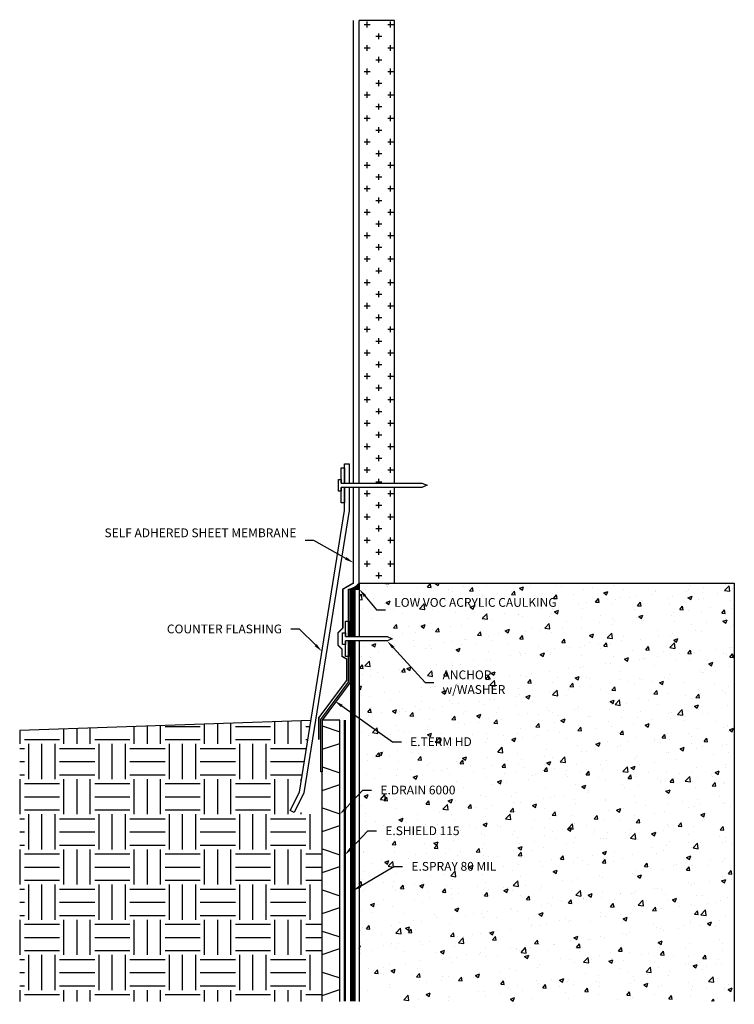
# Model space of a CAD drawing. Units: inches. Extents: x 362.6 to 377.9, y 211.1 to 232.1.
import ezdxf
from ezdxf import colors
from ezdxf.entities.mleader import LeaderData, LeaderLine
from ezdxf.math import Vec2, Vec3

# ---------------------------------------------------------------- set-up
doc = ezdxf.new("R2010")
doc.units = ezdxf.units.IN
doc.header["$MEASUREMENT"] = 0
doc.linetypes.add('PHANTOM2', pattern=[1.25, 0.625, -0.125, 0.125, -0.125, 0.125, -0.125])
for name, color, linetype, true_color in [('E-SHIELD 115', 7, 'PHANTOM2', 0xfad505), ('E-SPRAY 80', 7, 'Continuous', 0x89399d), ('E.Drain 6000', 7, 'Continuous', 0xa57c52)]:
    doc.layers.add(name, color=color, linetype=linetype, true_color=true_color)
for name, color, linetype in [('Z-Anchors', 4, 'Continuous'), ('Z-Conditions', 10, 'Continuous'), ('Z-TEXT', 3, 'Continuous')]:
    doc.layers.add(name, color=color, linetype=linetype)
doc.styles.add('ARIAL', font='arial.ttf')

msp = doc.modelspace()

# ---------------------------------------------------------------- hatches: boundary and pattern name
h = msp.add_hatch(color=256)
h.dxf.hatch_style = 1
h.paths.add_polyline_path([(369.858, 220.09, -0.185368), (369.626, 219.96), (369.657, 219.96), (369.858, 219.96)])
at = {"layer": 'Z-Conditions'}
h = msp.add_hatch(dxfattribs=at)
h.set_pattern_fill('CROSS', color=256)
h.set_pattern_definition([(0, (355.96372, 210.00156), (0.25, 0.25), [0.125, -0.375]), (90, (356.02622, 209.93906), (-0.25, 0.25), [0.125, -0.375])])
h.paths.add_polyline_path([(369.858, 222.222), (370.608, 222.222), (370.608, 232.09), (369.858, 232.09)])
h.paths.add_polyline_path([(370.608, 222.128), (369.858, 222.128), (369.858, 220.09), (370.608, 220.09)])
h = msp.add_hatch(dxfattribs=at)
h.set_pattern_fill('AR-CONC', color=256, scale=0.125)
h.set_pattern_definition([(50, (359.801, 215.4555), (0.896575, -0.07844), [0.09375, -1.03125]), (355, (359.801, 215.4555), (-0.17344, 0.94024), [0.075, -0.825]), (100.4514, (359.8757, 215.4489), (0.723136, 0.8618), [0.079675, -0.876428]), (46.184, (359.801, 215.7055), (1.33405, -0.2069), [0.140625, -1.546875]), (96.636, (359.9122, 215.6882), (1.16833, 1.21765), [0.11951, -1.31464]), (351.184, (359.801, 215.7055), (1.16833, 1.21765), [0.1125, -1.2375]), (21, (359.926, 215.643), (0.746134, -0.503274), [0.09375, -1.03125]), (326, (359.926, 215.643), (0.304144, 0.906438), [0.075, -0.825]), (71.4514, (359.9882, 215.601), (1.05028, 0.403164), [0.079675, -0.876428]), (37.5, (359.801, 215.45547), (0.0152, 0.4161173), [0, -0.815, 0, -0.8375, 0, -0.828125]), (7.5, (359.801, 215.45547), (0.328837, 0.493015), [0, -0.4775, 0, -0.79625, 0, -0.315625]), (327.5, (359.52226, 215.45547), (0.667278, -0.0281936), [0, -0.3125, 0, -0.975, 0, -1.29375]), (317.5, (359.39726, 215.4555), (0.728983, 0.125131), [0, -0.40625, 0, -0.6475, 0, -0.91875])])
h.paths.add_polyline_path([(377.858, 220.09), (369.858, 220.09), (369.858, 218.949), (370.653, 218.949), (370.762, 218.902), (370.653, 218.855), (369.858, 218.855), (369.858, 211.168), (377.858, 211.168)])
h = msp.add_hatch(dxfattribs=at)
h.set_pattern_fill('EARTH', color=256, scale=3)
h.set_pattern_definition([(0, (355.9637, 210.00156), (0.75, 0.75), [0.75, -0.75]), (0, (355.9637, 210.2828), (0.75, 0.75), [0.75, -0.75]), (0, (355.9637, 210.56406), (0.75, 0.75), [0.75, -0.75]), (90, (356.0575, 210.6578), (-0.75, 0.75), [0.75, -0.75]), (90, (356.3387, 210.6578), (-0.75, 0.75), [0.75, -0.75]), (90, (356.62, 210.6578), (-0.75, 0.75), [0.75, -0.75])])
h.paths.add_polyline_path([(368.387, 215.238), (368.583, 215.629), (368.827, 217.161), (362.614, 216.944), (362.614, 211.168), (369.066, 211.168), (369.066, 215.197), (368.467, 215.197)])

# ---------------------------------------------------------------- linework, layer by layer
msp.add_line((369.657, 219.96), (369.858, 219.96))
at = {"const_width": 0.0312}
for points in [[(369.733, 232.09), (369.733, 222.222)], [(369.733, 222.128), (369.733, 220.09), (369.508, 219.96), (369.508, 219.133), (369.402, 219.027), (369.402, 218.767), (369.49, 218.679), (369.49, 218.527), (369.588, 218.47), (369.588, 218.013), (368.996, 217.22), (368.996, 216.753)]]:
    msp.add_lwpolyline(points, dxfattribs=at)
for points in [[(369.539, 222.222), (369.539, 222.635), (369.645, 222.635), (369.645, 222.222)], [(369.645, 222.128), (369.645, 221.635), (368.676, 215.615), (368.467, 215.197), (368.387, 215.238), (368.583, 215.629), (369.539, 221.635), (369.539, 222.128)]]:
    msp.add_lwpolyline(points)
msp.add_arc((369.573, 220.327), 0.371, 278.1663, 320.1726)
at = {"layer": 'E-SHIELD 115', "const_width": 0.05}
msp.add_lwpolyline([(369.552, 211.168), (369.552, 217.168)], dxfattribs=at)
at = {"layer": 'E-SPRAY 80', "ltscale": 0.5, "const_width": 0.125}
for points in [[(369.72, 218.949), (369.72, 219.96)], [(369.72, 211.168), (369.72, 218.855)]]:
    msp.add_lwpolyline(points, dxfattribs=at)
at = {"layer": 'E.Drain 6000'}
for p, q in [((369.441, 217.168), (369.066, 217.168)), ((369.441, 211.168), (369.441, 217.168)), ((369.066, 217.044), (369.441, 216.919)), ((369.066, 216.544), (369.441, 216.669)), ((369.066, 216.169), (369.441, 216.044)), ((369.066, 211.168), (369.066, 216.063)), ((369.066, 215.669), (369.441, 215.794)), ((369.066, 215.294), (369.441, 215.169)), ((369.066, 214.794), (369.441, 214.919)), ((369.066, 214.419), (369.441, 214.294)), ((369.066, 213.919), (369.441, 214.044)), ((369.066, 213.544), (369.441, 213.419)), ((369.066, 213.044), (369.441, 213.169)), ((369.066, 212.669), (369.441, 212.544)), ((369.066, 212.169), (369.441, 212.294)), ((369.066, 211.794), (369.441, 211.669)), ((369.066, 211.294), (369.441, 211.419))]:
    msp.add_line(p, q, dxfattribs=at)
at = {"layer": 'Z-Anchors'}
for points in [[(369.474, 222.222), (369.474, 222.55), (369.539, 222.55), (369.539, 222.222)], [(369.539, 222.128), (369.539, 221.8), (369.474, 221.8), (369.474, 222.128)], [(369.626, 218.949), (369.626, 219.96), (369.657, 219.96), (369.657, 218.949)], [(369.561, 218.949), (369.561, 219.277), (369.626, 219.277), (369.626, 218.949)], [(369.657, 218.855), (369.657, 217.96), (369.066, 217.168), (369.066, 216.063), (369.035, 216.063), (369.035, 217.181), (369.626, 217.973), (369.626, 218.855)], [(369.626, 218.855), (369.626, 218.527), (369.561, 218.527), (369.561, 218.855)]]:
    msp.add_lwpolyline(points, dxfattribs=at)
for points in [[(371.303, 222.175), (371.195, 222.128), (369.474, 222.128), (369.474, 222.05), (369.412, 222.05), (369.412, 222.3), (369.474, 222.3), (369.474, 222.222), (371.195, 222.222)], [(370.561, 218.902), (370.453, 218.855), (369.561, 218.855), (369.561, 218.777), (369.498, 218.777), (369.498, 219.027), (369.561, 219.027), (369.561, 218.949), (370.453, 218.949)]]:
    msp.add_lwpolyline(points, close=True, dxfattribs=at)
at = {"layer": 'Z-Conditions'}
for p, q in [((370.608, 232.09), (369.858, 232.09)), ((369.858, 222.222), (369.858, 232.09)), ((370.608, 222.222), (370.608, 232.09)), ((369.858, 220.09), (369.858, 222.128)), ((370.608, 220.09), (370.608, 222.128)), ((369.858, 220.09), (369.858, 218.949)), ((369.858, 220.09), (377.858, 220.09)), ((377.858, 220.09), (377.858, 211.168)), ((369.858, 218.855), (369.858, 211.168)), ((368.827, 217.161), (362.614, 216.944))]:
    msp.add_line(p, q, dxfattribs=at)

# ---------------------------------------------------------------- next in the draw order: leaders
at = {"layer": 'Z-TEXT'}
ml = msp.add_multileader_mtext('Standard', dxfattribs=at)
ml.set_content('SELF ADHERED SHEET MEMBRANE', color=256, style='ARIAL')
ml.set_leader_properties(color=256, linetype='ByLayer', lineweight=-1)
ml.build(insert=Vec2(0, 0))
ml.multileader.update_dxf_attribs({"text_left_attachment_type": 2, "text_right_attachment_type": 2, "dogleg_length": 0.125, "arrow_head_size": 0.188, "scale": 1.5})
ctx = ml.context
ctx.base_point, ctx.scale, ctx.char_height, ctx.arrow_head_size, ctx.landing_gap_size, ctx.plane_origin = Vec3(365.895, 221.001), 1.5, 0.1875, 0.188, 0.188, Vec3(369.368, 220.524)
ctx.left_attachment, ctx.right_attachment, ctx.text_align_type = 2, 2, 2
notes = []
notes.append((ctx, [(0, (1, 1, 0), (368.891, 221.001), (-1, 0), 0.188, [(0, [(369.733, 220.524)], 0, [])])]))
ctx.mtext.insert, ctx.mtext.width, ctx.mtext.alignment, ctx.mtext.flow_direction = Vec3(368.516, 221.255), 2.88652, 3, 5
ctx.mtext.has_bg_fill, ctx.mtext.bg_color, ctx.mtext.bg_scale_factor, ctx.mtext.bg_transparency, ctx.mtext.use_window_bg_color = 1, -1027028792, 1.5, 0, 1
ml = msp.add_multileader_mtext('Standard', dxfattribs=at)
ml.set_content('LOW VOC ACRYLIC CAULKING', color=256, style='ARIAL')
ml.set_leader_properties(color=256, linetype='ByLayer', lineweight=-1)
ml.build(insert=Vec2(0, 0))
ml.multileader.update_dxf_attribs({"text_left_attachment_type": 2, "text_right_attachment_type": 2, "dogleg_length": 0.125, "arrow_head_size": 0.188, "scale": 1.5})
ctx = ml.context
ctx.base_point, ctx.scale, ctx.char_height, ctx.arrow_head_size, ctx.landing_gap_size, ctx.plane_origin = Vec3(370.416, 219.516), 1.5, 0.1875, 0.188, 0.188, Vec3(369.71, 219.991)
ctx.left_attachment, ctx.right_attachment = 2, 2
notes.append((ctx, [(0, (1, 1, 0), (370.228, 219.516), (1, 0), 0.188, [(0, [(369.858, 219.96)], 0, [])])]))
ctx.mtext.insert, ctx.mtext.width, ctx.mtext.flow_direction = Vec3(370.603, 219.771), 2.46223, 5
ctx.mtext.has_bg_fill, ctx.mtext.bg_color, ctx.mtext.bg_scale_factor, ctx.mtext.bg_transparency, ctx.mtext.use_window_bg_color = 1, -1027028792, 1.5, 0, 1
ml = msp.add_multileader_mtext('Standard', dxfattribs=at)
ml.set_content('COUNTER FLASHING', color=256, style='ARIAL')
ml.set_leader_properties(color=256, linetype='ByLayer', lineweight=-1)
ml.build(insert=Vec2(0, 0))
ml.multileader.update_dxf_attribs({"text_left_attachment_type": 2, "text_right_attachment_type": 2, "dogleg_length": 0.125, "arrow_head_size": 0.188, "scale": 1.5})
ctx = ml.context
ctx.base_point, ctx.scale, ctx.char_height, ctx.arrow_head_size, ctx.landing_gap_size, ctx.plane_origin = Vec3(365.374, 219.108), 1.5, 0.1875, 0.188, 0.188, Vec3(369.061, 218.632)
ctx.left_attachment, ctx.right_attachment, ctx.text_align_type = 2, 2, 2
notes.append((ctx, [(0, (1, 1, 0), (368.585, 219.108), (-1, 0), 0.188, [(0, [(369.061, 218.632)], 0, [])])]))
ctx.mtext.insert, ctx.mtext.alignment, ctx.mtext.flow_direction = Vec3(368.21, 219.205), 3, 5
ctx.mtext.has_bg_fill, ctx.mtext.bg_color, ctx.mtext.bg_scale_factor, ctx.mtext.bg_transparency, ctx.mtext.use_window_bg_color = 1, -1027028792, 1.5, 0, 1
ml = msp.add_multileader_mtext('Standard', dxfattribs=at)
ml.set_content('E.TERM HD', color=256, style='ARIAL')
ml.set_leader_properties(color=256, linetype='ByLayer', lineweight=-1)
ml.build(insert=Vec2(0, 0))
ml.multileader.update_dxf_attribs({"text_left_attachment_type": 2, "text_right_attachment_type": 2, "dogleg_length": 0.125, "arrow_head_size": 0.188, "scale": 1.5})
ctx = ml.context
ctx.base_point, ctx.scale, ctx.char_height, ctx.arrow_head_size, ctx.landing_gap_size, ctx.plane_origin = Vec3(370.754, 216.707), 1.5, 0.1875, 0.188, 0.188, Vec3(369.431, 217.577)
ctx.left_attachment, ctx.right_attachment = 2, 2
notes.append((ctx, [(1, (1, 1, 0), (370.567, 216.707), (1, 0), 0.188, [(0, [(369.33, 217.577)], 0, [])])]))
ctx.mtext.insert, ctx.mtext.flow_direction = Vec3(370.942, 216.801), 5
ctx.mtext.has_bg_fill, ctx.mtext.bg_color, ctx.mtext.bg_scale_factor, ctx.mtext.bg_transparency, ctx.mtext.use_window_bg_color = 1, -1027028792, 1.5, 0, 1
ml = msp.add_multileader_mtext('Standard', dxfattribs=at)
ml.set_content('E.DRAIN 6000', color=256, style='ARIAL')
ml.set_leader_properties(color=256, linetype='ByLayer', lineweight=-1)
ml.build(insert=Vec2(0, 0))
ml.multileader.update_dxf_attribs({"text_left_attachment_type": 2, "text_right_attachment_type": 2, "dogleg_length": 0.125, "arrow_head_size": 0.188, "scale": 1.5})
ctx = ml.context
ctx.base_point, ctx.scale, ctx.char_height, ctx.arrow_head_size, ctx.landing_gap_size, ctx.plane_origin = Vec3(370.121, 215.674), 1.5, 0.1875, 0.188, 0.188, Vec3(369.416, 215.156)
ctx.left_attachment, ctx.right_attachment = 2, 2
notes.append((ctx, [(0, (1, 1, 0), (369.934, 215.674), (1, 0), 0.188, [(0, [(369.441, 215.156)], 0, [])])]))
ctx.mtext.insert, ctx.mtext.flow_direction = Vec3(370.309, 215.77), 5
ctx.mtext.has_bg_fill, ctx.mtext.bg_color, ctx.mtext.bg_scale_factor, ctx.mtext.bg_transparency, ctx.mtext.use_window_bg_color = 1, -1027028792, 1.5, 0, 1
ml = msp.add_multileader_mtext('Standard', dxfattribs=at)
ml.set_content('E.SHIELD 115', color=256, style='ARIAL')
ml.set_leader_properties(color=256, linetype='ByLayer', lineweight=-1)
ml.build(insert=Vec2(0, 0))
ml.multileader.update_dxf_attribs({"text_left_attachment_type": 2, "text_right_attachment_type": 2, "dogleg_length": 0.125, "arrow_head_size": 0.188, "scale": 1.5})
ctx = ml.context
ctx.base_point, ctx.scale, ctx.char_height, ctx.arrow_head_size, ctx.landing_gap_size, ctx.plane_origin = Vec3(370.225, 214.804), 1.5, 0.1875, 0.188, 0.188, Vec3(369.52, 214.287)
ctx.left_attachment, ctx.right_attachment = 2, 2
notes.append((ctx, [(0, (1, 1, 0), (370.038, 214.804), (1, 0), 0.188, [(0, [(369.545, 214.287)], 0, [])])]))
ctx.mtext.insert, ctx.mtext.flow_direction = Vec3(370.413, 214.901), 5
ctx.mtext.has_bg_fill, ctx.mtext.bg_color, ctx.mtext.bg_scale_factor, ctx.mtext.bg_transparency, ctx.mtext.use_window_bg_color = 1, -1027028792, 1.5, 0, 1
ml = msp.add_multileader_mtext('Standard', dxfattribs=at)
ml.set_content('E.SPRAY 80 MIL', color=256, style='ARIAL')
ml.set_leader_properties(color=256, linetype='ByLayer', lineweight=-1)
ml.build(insert=Vec2(0, 0))
ml.multileader.update_dxf_attribs({"text_left_attachment_type": 2, "text_right_attachment_type": 2, "dogleg_length": 0.125, "arrow_head_size": 0.188, "scale": 1.5})
ctx = ml.context
ctx.base_point, ctx.scale, ctx.char_height, ctx.arrow_head_size, ctx.landing_gap_size, ctx.plane_origin = Vec3(370.782, 214.045), 1.5, 0.1875, 0.188, 0.188, Vec3(370.077, 213.527)
ctx.left_attachment, ctx.right_attachment = 2, 2
notes.append((ctx, [(0, (1, 1, 0), (370.595, 214.045), (1, 0), 0.188, [(0, [(369.72, 213.527)], 0, [])])]))
ctx.mtext.insert, ctx.mtext.flow_direction = Vec3(370.97, 214.142), 5
ctx.mtext.has_bg_fill, ctx.mtext.bg_color, ctx.mtext.bg_scale_factor, ctx.mtext.bg_transparency, ctx.mtext.use_window_bg_color = 1, -1027028792, 1.5, 0, 1
for ctx, leaders in notes:
    for number, flags, end, landing, length, lines in leaders:
        leader = LeaderData()
        leader.index, (leader.has_last_leader_line, leader.has_dogleg_vector, leader.attachment_direction) = number, flags
        leader.last_leader_point, leader.dogleg_vector, leader.dogleg_length = Vec3(end), Vec3(landing), length
        for number, points, colour, breaks in lines:
            line = LeaderLine()
            line.index, line.vertices, line.color, line.breaks = number, Vec3.list(points), colors.encode_raw_color(colour), breaks
            leader.lines.append(line)
        ctx.leaders.append(leader)

# ---------------------------------------------------------------- next in the draw order: leaders
ml = msp.add_multileader_mtext('Standard', dxfattribs=at)
ml.set_content('ANCHOR w/WASHER', color=256, style='ARIAL')
ml.set_leader_properties(color=256, linetype='ByLayer', lineweight=-1)
ml.build(insert=Vec2(0, 0))
ml.multileader.update_dxf_attribs({"text_left_attachment_type": 2, "text_right_attachment_type": 2, "dogleg_length": 0.125, "arrow_head_size": 0.188, "scale": 1.5})
ctx = ml.context
ctx.base_point, ctx.scale, ctx.char_height, ctx.arrow_head_size, ctx.landing_gap_size, ctx.plane_origin = Vec3(371.448, 217.971), 1.5, 0.1875, 0.188, 0.188, Vec3(370.709, 218.908)
ctx.left_attachment, ctx.right_attachment = 2, 2
notes = []
notes.append((ctx, [(0, (1, 1, 0), (371.26, 217.971), (1, 0), 0.188, [(0, [(370.453, 218.855)], 0, [])])]))
ctx.mtext.insert, ctx.mtext.width, ctx.mtext.flow_direction = Vec3(371.635, 218.226), 0.03395, 5
ctx.mtext.has_bg_fill, ctx.mtext.bg_color, ctx.mtext.bg_scale_factor, ctx.mtext.bg_transparency, ctx.mtext.use_window_bg_color = 1, -1027028792, 1.5, 0, 1
for ctx, leaders in notes:
    for number, flags, end, landing, length, lines in leaders:
        leader = LeaderData()
        leader.index, (leader.has_last_leader_line, leader.has_dogleg_vector, leader.attachment_direction) = number, flags
        leader.last_leader_point, leader.dogleg_vector, leader.dogleg_length = Vec3(end), Vec3(landing), length
        for number, points, colour, breaks in lines:
            line = LeaderLine()
            line.index, line.vertices, line.color, line.breaks = number, Vec3.list(points), colors.encode_raw_color(colour), breaks
            leader.lines.append(line)
        ctx.leaders.append(leader)

doc.saveas('drawing.dxf')
